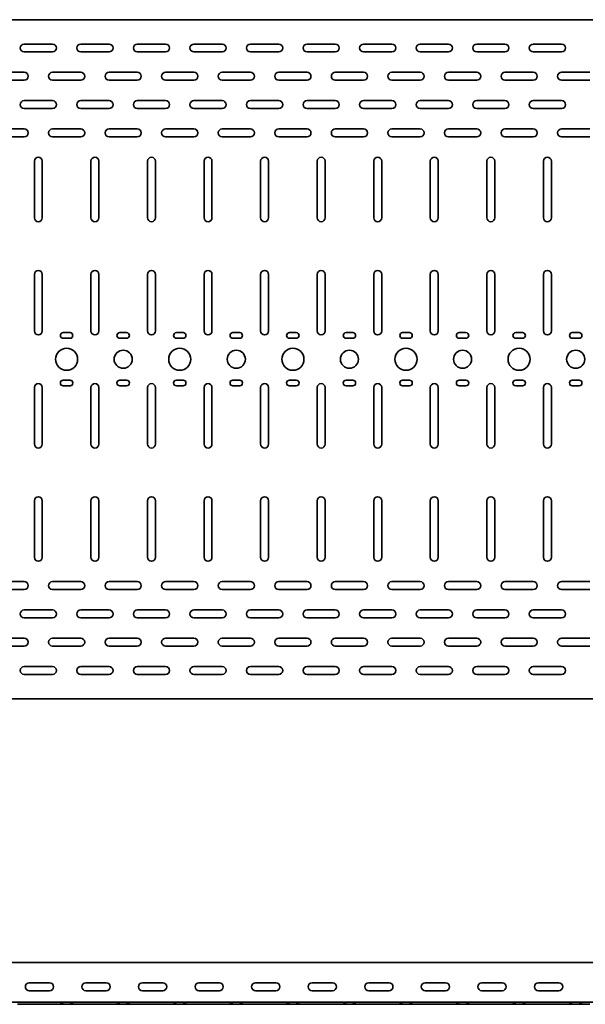
# Model space of a CAD drawing. Units: millimetres. Extents: x 768 to 4617, y 1173 to 2171.
# Drawn here: x 2177 to 2677, y 1173 to 2043 of the extents above; entities that cross this region are included whole.
import ezdxf

# ---------------------------------------------------------------- set-up
doc = ezdxf.new("R2010")
doc.units = ezdxf.units.MM
doc.layers.add('Visible Edges(DIN)', color=7, linetype='Continuous', lineweight=35)

msp = doc.modelspace()

# ---------------------------------------------------------------- linework, layer by layer
at = {"layer": 'Visible Edges(DIN)'}
for p, q in [((768.27, 2042.53), (3768.27, 2042.53)), ((2180.77, 2021.03), (2205.77, 2021.03)), ((2230.77, 2021.03), (2255.77, 2021.03)), ((2280.77, 2021.03), (2305.77, 2021.03)), ((2330.77, 2021.03), (2355.77, 2021.03)), ((2380.77, 2021.03), (2405.77, 2021.03)), ((2430.77, 2021.03), (2455.77, 2021.03)), ((2480.77, 2021.03), (2505.77, 2021.03)), ((2530.77, 2021.03), (2555.77, 2021.03)), ((2580.77, 2021.03), (2605.77, 2021.03)), ((2630.77, 2021.03), (2655.77, 2021.03)), ((2205.77, 2014.03), (2180.77, 2014.03)), ((2255.77, 2014.03), (2230.77, 2014.03)), ((2305.77, 2014.03), (2280.77, 2014.03)), ((2355.77, 2014.03), (2330.77, 2014.03)), ((2405.77, 2014.03), (2380.77, 2014.03)), ((2455.77, 2014.03), (2430.77, 2014.03)), ((2505.77, 2014.03), (2480.77, 2014.03)), ((2555.77, 2014.03), (2530.77, 2014.03)), ((2605.77, 2014.03), (2580.77, 2014.03)), ((2655.77, 2014.03), (2630.77, 2014.03)), ((2155.77, 1996.03), (2180.77, 1996.03)), ((2205.77, 1996.03), (2230.77, 1996.03)), ((2255.77, 1996.03), (2280.77, 1996.03)), ((2305.77, 1996.03), (2330.77, 1996.03)), ((2355.77, 1996.03), (2380.77, 1996.03)), ((2405.77, 1996.03), (2430.77, 1996.03)), ((2455.77, 1996.03), (2480.77, 1996.03)), ((2505.77, 1996.03), (2530.77, 1996.03)), ((2555.77, 1996.03), (2580.77, 1996.03)), ((2605.77, 1996.03), (2630.77, 1996.03)), ((2655.77, 1996.03), (2680.77, 1996.03)), ((2180.77, 1989.03), (2155.77, 1989.03)), ((2230.77, 1989.03), (2205.77, 1989.03)), ((2280.77, 1989.03), (2255.77, 1989.03)), ((2330.77, 1989.03), (2305.77, 1989.03)), ((2380.77, 1989.03), (2355.77, 1989.03)), ((2430.77, 1989.03), (2405.77, 1989.03)), ((2480.77, 1989.03), (2455.77, 1989.03)), ((2530.77, 1989.03), (2505.77, 1989.03)), ((2580.77, 1989.03), (2555.77, 1989.03)), ((2630.77, 1989.03), (2605.77, 1989.03)), ((2680.77, 1989.03), (2655.77, 1989.03)), ((2180.77, 1971.03), (2205.77, 1971.03)), ((2230.77, 1971.03), (2255.77, 1971.03)), ((2280.77, 1971.03), (2305.77, 1971.03)), ((2330.77, 1971.03), (2355.77, 1971.03)), ((2380.77, 1971.03), (2405.77, 1971.03)), ((2430.77, 1971.03), (2455.77, 1971.03)), ((2480.77, 1971.03), (2505.77, 1971.03)), ((2530.77, 1971.03), (2555.77, 1971.03)), ((2580.77, 1971.03), (2605.77, 1971.03)), ((2630.77, 1971.03), (2655.77, 1971.03)), ((2205.77, 1964.03), (2180.77, 1964.03)), ((2255.77, 1964.03), (2230.77, 1964.03)), ((2305.77, 1964.03), (2280.77, 1964.03)), ((2355.77, 1964.03), (2330.77, 1964.03)), ((2405.77, 1964.03), (2380.77, 1964.03)), ((2455.77, 1964.03), (2430.77, 1964.03)), ((2505.77, 1964.03), (2480.77, 1964.03)), ((2555.77, 1964.03), (2530.77, 1964.03)), ((2605.77, 1964.03), (2580.77, 1964.03)), ((2655.77, 1964.03), (2630.77, 1964.03)), ((2155.77, 1946.03), (2180.77, 1946.03)), ((2205.77, 1946.03), (2230.77, 1946.03)), ((2255.77, 1946.03), (2280.77, 1946.03)), ((2305.77, 1946.03), (2330.77, 1946.03)), ((2355.77, 1946.03), (2380.77, 1946.03)), ((2405.77, 1946.03), (2430.77, 1946.03)), ((2455.77, 1946.03), (2480.77, 1946.03)), ((2505.77, 1946.03), (2530.77, 1946.03)), ((2555.77, 1946.03), (2580.77, 1946.03)), ((2605.77, 1946.03), (2630.77, 1946.03)), ((2655.77, 1946.03), (2680.77, 1946.03)), ((2180.77, 1939.03), (2155.77, 1939.03)), ((2230.77, 1939.03), (2205.77, 1939.03)), ((2280.77, 1939.03), (2255.77, 1939.03)), ((2330.77, 1939.03), (2305.77, 1939.03)), ((2380.77, 1939.03), (2355.77, 1939.03)), ((2430.77, 1939.03), (2405.77, 1939.03)), ((2480.77, 1939.03), (2455.77, 1939.03)), ((2530.77, 1939.03), (2505.77, 1939.03)), ((2580.77, 1939.03), (2555.77, 1939.03)), ((2630.77, 1939.03), (2605.77, 1939.03)), ((2680.77, 1939.03), (2655.77, 1939.03)), ((2189.77, 1867.53), (2189.77, 1917.53)), ((2196.77, 1917.53), (2196.77, 1867.53)), ((2239.77, 1867.53), (2239.77, 1917.53)), ((2246.77, 1917.53), (2246.77, 1867.53)), ((2289.77, 1867.53), (2289.77, 1917.53)), ((2296.77, 1917.53), (2296.77, 1867.53)), ((2339.77, 1867.53), (2339.77, 1917.53)), ((2346.77, 1917.53), (2346.77, 1867.53)), ((2389.77, 1867.53), (2389.77, 1917.53)), ((2396.77, 1917.53), (2396.77, 1867.53)), ((2439.77, 1867.53), (2439.77, 1917.53)), ((2446.77, 1917.53), (2446.77, 1867.53)), ((2489.77, 1867.53), (2489.77, 1917.53)), ((2496.77, 1917.53), (2496.77, 1867.53)), ((2539.77, 1867.53), (2539.77, 1917.53)), ((2546.77, 1917.53), (2546.77, 1867.53)), ((2589.77, 1867.53), (2589.77, 1917.53)), ((2596.77, 1917.53), (2596.77, 1867.53)), ((2639.77, 1867.53), (2639.77, 1917.53)), ((2646.77, 1917.53), (2646.77, 1867.53)), ((2189.77, 1767.53), (2189.77, 1817.53)), ((2196.77, 1817.53), (2196.77, 1767.53)), ((2239.77, 1767.53), (2239.77, 1817.53)), ((2246.77, 1817.53), (2246.77, 1767.53)), ((2289.77, 1767.53), (2289.77, 1817.53)), ((2296.77, 1817.53), (2296.77, 1767.53)), ((2339.77, 1767.53), (2339.77, 1817.53)), ((2346.77, 1817.53), (2346.77, 1767.53)), ((2389.77, 1767.53), (2389.77, 1817.53)), ((2396.77, 1817.53), (2396.77, 1767.53)), ((2439.77, 1767.53), (2439.77, 1817.53)), ((2446.77, 1817.53), (2446.77, 1767.53)), ((2489.77, 1767.53), (2489.77, 1817.53)), ((2496.77, 1817.53), (2496.77, 1767.53)), ((2539.77, 1767.53), (2539.77, 1817.53)), ((2546.77, 1817.53), (2546.77, 1767.53)), ((2589.77, 1767.53), (2589.77, 1817.53)), ((2596.77, 1817.53), (2596.77, 1767.53)), ((2639.77, 1767.53), (2639.77, 1817.53)), ((2646.77, 1817.53), (2646.77, 1767.53)), ((2215.27, 1766.03), (2221.27, 1766.03)), ((2265.27, 1766.03), (2271.27, 1766.03)), ((2315.27, 1766.03), (2321.27, 1766.03)), ((2365.27, 1766.03), (2371.27, 1766.03)), ((2415.27, 1766.03), (2421.27, 1766.03)), ((2465.27, 1766.03), (2471.27, 1766.03)), ((2515.27, 1766.03), (2521.27, 1766.03)), ((2565.27, 1766.03), (2571.27, 1766.03)), ((2615.27, 1766.03), (2621.27, 1766.03)), ((2665.27, 1766.03), (2671.27, 1766.03)), ((2221.27, 1761.03), (2215.27, 1761.03)), ((2271.27, 1761.03), (2265.27, 1761.03)), ((2321.27, 1761.03), (2315.27, 1761.03)), ((2371.27, 1761.03), (2365.27, 1761.03)), ((2421.27, 1761.03), (2415.27, 1761.03)), ((2471.27, 1761.03), (2465.27, 1761.03)), ((2521.27, 1761.03), (2515.27, 1761.03)), ((2571.27, 1761.03), (2565.27, 1761.03)), ((2621.27, 1761.03), (2615.27, 1761.03)), ((2671.27, 1761.03), (2665.27, 1761.03)), ((2215.27, 1724.03), (2221.27, 1724.03)), ((2265.27, 1724.03), (2271.27, 1724.03)), ((2315.27, 1724.03), (2321.27, 1724.03)), ((2365.27, 1724.03), (2371.27, 1724.03)), ((2415.27, 1724.03), (2421.27, 1724.03)), ((2465.27, 1724.03), (2471.27, 1724.03)), ((2515.27, 1724.03), (2521.27, 1724.03)), ((2565.27, 1724.03), (2571.27, 1724.03)), ((2615.27, 1724.03), (2621.27, 1724.03)), ((2665.27, 1724.03), (2671.27, 1724.03)), ((2189.77, 1667.53), (2189.77, 1717.53)), ((2196.77, 1717.53), (2196.77, 1667.53)), ((2221.27, 1719.03), (2215.27, 1719.03)), ((2239.77, 1667.53), (2239.77, 1717.53)), ((2246.77, 1717.53), (2246.77, 1667.53)), ((2271.27, 1719.03), (2265.27, 1719.03)), ((2289.77, 1667.53), (2289.77, 1717.53)), ((2296.77, 1717.53), (2296.77, 1667.53)), ((2321.27, 1719.03), (2315.27, 1719.03)), ((2339.77, 1667.53), (2339.77, 1717.53)), ((2346.77, 1717.53), (2346.77, 1667.53)), ((2371.27, 1719.03), (2365.27, 1719.03)), ((2389.77, 1667.53), (2389.77, 1717.53)), ((2396.77, 1717.53), (2396.77, 1667.53)), ((2421.27, 1719.03), (2415.27, 1719.03)), ((2439.77, 1667.53), (2439.77, 1717.53)), ((2446.77, 1717.53), (2446.77, 1667.53)), ((2471.27, 1719.03), (2465.27, 1719.03)), ((2489.77, 1667.53), (2489.77, 1717.53)), ((2496.77, 1717.53), (2496.77, 1667.53)), ((2521.27, 1719.03), (2515.27, 1719.03)), ((2539.77, 1667.53), (2539.77, 1717.53)), ((2546.77, 1717.53), (2546.77, 1667.53)), ((2571.27, 1719.03), (2565.27, 1719.03)), ((2589.77, 1667.53), (2589.77, 1717.53)), ((2596.77, 1717.53), (2596.77, 1667.53)), ((2621.27, 1719.03), (2615.27, 1719.03)), ((2639.77, 1667.53), (2639.77, 1717.53)), ((2646.77, 1717.53), (2646.77, 1667.53)), ((2671.27, 1719.03), (2665.27, 1719.03)), ((2189.77, 1567.53), (2189.77, 1617.53)), ((2196.77, 1617.53), (2196.77, 1567.53)), ((2239.77, 1567.53), (2239.77, 1617.53)), ((2246.77, 1617.53), (2246.77, 1567.53)), ((2289.77, 1567.53), (2289.77, 1617.53)), ((2296.77, 1617.53), (2296.77, 1567.53)), ((2339.77, 1567.53), (2339.77, 1617.53)), ((2346.77, 1617.53), (2346.77, 1567.53)), ((2389.77, 1567.53), (2389.77, 1617.53)), ((2396.77, 1617.53), (2396.77, 1567.53)), ((2439.77, 1567.53), (2439.77, 1617.53)), ((2446.77, 1617.53), (2446.77, 1567.53)), ((2489.77, 1567.53), (2489.77, 1617.53)), ((2496.77, 1617.53), (2496.77, 1567.53)), ((2539.77, 1567.53), (2539.77, 1617.53)), ((2546.77, 1617.53), (2546.77, 1567.53)), ((2589.77, 1567.53), (2589.77, 1617.53)), ((2596.77, 1617.53), (2596.77, 1567.53)), ((2639.77, 1567.53), (2639.77, 1617.53)), ((2646.77, 1617.53), (2646.77, 1567.53)), ((2155.77, 1546.03), (2180.77, 1546.03)), ((2205.77, 1546.03), (2230.77, 1546.03)), ((2255.77, 1546.03), (2280.77, 1546.03)), ((2305.77, 1546.03), (2330.77, 1546.03)), ((2355.77, 1546.03), (2380.77, 1546.03)), ((2405.77, 1546.03), (2430.77, 1546.03)), ((2455.77, 1546.03), (2480.77, 1546.03)), ((2505.77, 1546.03), (2530.77, 1546.03)), ((2555.77, 1546.03), (2580.77, 1546.03)), ((2605.77, 1546.03), (2630.77, 1546.03)), ((2655.77, 1546.03), (2680.77, 1546.03)), ((2180.77, 1539.03), (2155.77, 1539.03)), ((2230.77, 1539.03), (2205.77, 1539.03)), ((2280.77, 1539.03), (2255.77, 1539.03)), ((2330.77, 1539.03), (2305.77, 1539.03)), ((2380.77, 1539.03), (2355.77, 1539.03)), ((2430.77, 1539.03), (2405.77, 1539.03)), ((2480.77, 1539.03), (2455.77, 1539.03)), ((2530.77, 1539.03), (2505.77, 1539.03)), ((2580.77, 1539.03), (2555.77, 1539.03)), ((2630.77, 1539.03), (2605.77, 1539.03)), ((2680.77, 1539.03), (2655.77, 1539.03)), ((2180.77, 1521.03), (2205.77, 1521.03)), ((2205.77, 1514.03), (2180.77, 1514.03)), ((2230.77, 1521.03), (2255.77, 1521.03)), ((2255.77, 1514.03), (2230.77, 1514.03)), ((2280.77, 1521.03), (2305.77, 1521.03)), ((2305.77, 1514.03), (2280.77, 1514.03)), ((2330.77, 1521.03), (2355.77, 1521.03)), ((2355.77, 1514.03), (2330.77, 1514.03)), ((2380.77, 1521.03), (2405.77, 1521.03)), ((2405.77, 1514.03), (2380.77, 1514.03)), ((2430.77, 1521.03), (2455.77, 1521.03)), ((2455.77, 1514.03), (2430.77, 1514.03)), ((2480.77, 1521.03), (2505.77, 1521.03)), ((2505.77, 1514.03), (2480.77, 1514.03)), ((2530.77, 1521.03), (2555.77, 1521.03)), ((2555.77, 1514.03), (2530.77, 1514.03)), ((2580.77, 1521.03), (2605.77, 1521.03)), ((2605.77, 1514.03), (2580.77, 1514.03)), ((2630.77, 1521.03), (2655.77, 1521.03)), ((2655.77, 1514.03), (2630.77, 1514.03)), ((2155.77, 1496.03), (2180.77, 1496.03)), ((2180.77, 1489.03), (2155.77, 1489.03)), ((2205.77, 1496.03), (2230.77, 1496.03)), ((2230.77, 1489.03), (2205.77, 1489.03)), ((2255.77, 1496.03), (2280.77, 1496.03)), ((2280.77, 1489.03), (2255.77, 1489.03)), ((2305.77, 1496.03), (2330.77, 1496.03)), ((2330.77, 1489.03), (2305.77, 1489.03)), ((2355.77, 1496.03), (2380.77, 1496.03)), ((2380.77, 1489.03), (2355.77, 1489.03)), ((2405.77, 1496.03), (2430.77, 1496.03)), ((2430.77, 1489.03), (2405.77, 1489.03)), ((2455.77, 1496.03), (2480.77, 1496.03)), ((2480.77, 1489.03), (2455.77, 1489.03)), ((2505.77, 1496.03), (2530.77, 1496.03)), ((2530.77, 1489.03), (2505.77, 1489.03)), ((2555.77, 1496.03), (2580.77, 1496.03)), ((2580.77, 1489.03), (2555.77, 1489.03)), ((2605.77, 1496.03), (2630.77, 1496.03)), ((2630.77, 1489.03), (2605.77, 1489.03)), ((2655.77, 1496.03), (2680.77, 1496.03)), ((2680.77, 1489.03), (2655.77, 1489.03)), ((2180.77, 1471.03), (2205.77, 1471.03)), ((2230.77, 1471.03), (2255.77, 1471.03)), ((2280.77, 1471.03), (2305.77, 1471.03)), ((2330.77, 1471.03), (2355.77, 1471.03)), ((2380.77, 1471.03), (2405.77, 1471.03)), ((2430.77, 1471.03), (2455.77, 1471.03)), ((2480.77, 1471.03), (2505.77, 1471.03)), ((2530.77, 1471.03), (2555.77, 1471.03)), ((2580.77, 1471.03), (2605.77, 1471.03)), ((2630.77, 1471.03), (2655.77, 1471.03)), ((2205.77, 1464.03), (2180.77, 1464.03)), ((2255.77, 1464.03), (2230.77, 1464.03)), ((2305.77, 1464.03), (2280.77, 1464.03)), ((2355.77, 1464.03), (2330.77, 1464.03)), ((2405.77, 1464.03), (2380.77, 1464.03)), ((2455.77, 1464.03), (2430.77, 1464.03)), ((2505.77, 1464.03), (2480.77, 1464.03)), ((2555.77, 1464.03), (2530.77, 1464.03)), ((2605.77, 1464.03), (2580.77, 1464.03)), ((2655.77, 1464.03), (2630.77, 1464.03)), ((3768.27, 1442.53), (768.27, 1442.53)), ((3768.27, 1209.57), (768.27, 1209.57)), ((2185.27, 1191.57), (2203.27, 1191.57)), ((2203.27, 1184.57), (2185.27, 1184.57)), ((2235.27, 1191.57), (2253.27, 1191.57)), ((2253.27, 1184.57), (2235.27, 1184.57)), ((2285.27, 1191.57), (2303.27, 1191.57)), ((2303.27, 1184.57), (2285.27, 1184.57)), ((2335.27, 1191.57), (2353.27, 1191.57)), ((2353.27, 1184.57), (2335.27, 1184.57)), ((2385.27, 1191.57), (2403.27, 1191.57)), ((2403.27, 1184.57), (2385.27, 1184.57)), ((2435.27, 1191.57), (2453.27, 1191.57)), ((2453.27, 1184.57), (2435.27, 1184.57)), ((2485.27, 1191.57), (2503.27, 1191.57)), ((2503.27, 1184.57), (2485.27, 1184.57)), ((2535.27, 1191.57), (2553.27, 1191.57)), ((2553.27, 1184.57), (2535.27, 1184.57)), ((2585.27, 1191.57), (2603.27, 1191.57)), ((2603.27, 1184.57), (2585.27, 1184.57)), ((2635.27, 1191.57), (2653.27, 1191.57)), ((2653.27, 1184.57), (2635.27, 1184.57)), ((3768.27, 1174.57), (768.27, 1174.57)), ((2180.77, 1172.57), (2174.77, 1172.57)), ((2180.77, 1172.57), (2205.77, 1172.57)), ((2205.77, 1172.57), (2211.77, 1172.57)), ((2211.77, 1172.57), (2224.77, 1172.57)), ((2212.89, 1172.87), (2215.53, 1174.38)), ((2223.66, 1172.87), (2221.02, 1174.38)), ((2230.77, 1172.57), (2224.77, 1172.57)), ((2230.77, 1172.57), (2255.77, 1172.57)), ((2255.77, 1172.57), (2261.77, 1172.57)), ((2261.77, 1172.57), (2274.77, 1172.57)), ((2262.89, 1172.87), (2265.53, 1174.38)), ((2273.66, 1172.87), (2271.02, 1174.38)), ((2280.77, 1172.57), (2274.77, 1172.57)), ((2280.77, 1172.57), (2305.77, 1172.57)), ((2305.77, 1172.57), (2311.77, 1172.57)), ((2311.77, 1172.57), (2324.77, 1172.57)), ((2312.89, 1172.87), (2315.53, 1174.38)), ((2323.66, 1172.87), (2321.02, 1174.38)), ((2330.77, 1172.57), (2324.77, 1172.57)), ((2330.77, 1172.57), (2355.77, 1172.57)), ((2355.77, 1172.57), (2361.77, 1172.57)), ((2361.77, 1172.57), (2374.77, 1172.57)), ((2362.89, 1172.87), (2365.53, 1174.38)), ((2373.66, 1172.87), (2371.02, 1174.38)), ((2380.77, 1172.57), (2374.77, 1172.57)), ((2380.77, 1172.57), (2405.77, 1172.57)), ((2405.77, 1172.57), (2411.77, 1172.57)), ((2411.77, 1172.57), (2424.77, 1172.57)), ((2412.89, 1172.87), (2415.53, 1174.38)), ((2423.66, 1172.87), (2421.02, 1174.38)), ((2430.77, 1172.57), (2424.77, 1172.57)), ((2430.77, 1172.57), (2455.77, 1172.57)), ((2455.77, 1172.57), (2461.77, 1172.57)), ((2461.77, 1172.57), (2474.77, 1172.57)), ((2462.89, 1172.87), (2465.53, 1174.38)), ((2473.66, 1172.87), (2471.02, 1174.38)), ((2480.77, 1172.57), (2474.77, 1172.57)), ((2480.77, 1172.57), (2505.77, 1172.57)), ((2505.77, 1172.57), (2511.77, 1172.57)), ((2511.77, 1172.57), (2524.77, 1172.57)), ((2512.89, 1172.87), (2515.53, 1174.38)), ((2523.66, 1172.87), (2521.02, 1174.38)), ((2530.77, 1172.57), (2524.77, 1172.57)), ((2530.77, 1172.57), (2555.77, 1172.57)), ((2555.77, 1172.57), (2561.77, 1172.57)), ((2561.77, 1172.57), (2574.77, 1172.57)), ((2562.89, 1172.87), (2565.53, 1174.38)), ((2573.66, 1172.87), (2571.02, 1174.38)), ((2580.77, 1172.57), (2574.77, 1172.57)), ((2580.77, 1172.57), (2605.77, 1172.57)), ((2605.77, 1172.57), (2611.77, 1172.57)), ((2611.77, 1172.57), (2624.77, 1172.57)), ((2612.89, 1172.87), (2615.53, 1174.38)), ((2623.66, 1172.87), (2621.02, 1174.38)), ((2630.77, 1172.57), (2624.77, 1172.57)), ((2630.77, 1172.57), (2655.77, 1172.57)), ((2655.77, 1172.57), (2661.77, 1172.57)), ((2661.77, 1172.57), (2674.77, 1172.57)), ((2662.89, 1172.87), (2665.53, 1174.38)), ((2673.66, 1172.87), (2671.02, 1174.38)), ((2680.77, 1172.57), (2674.77, 1172.57))]:
    msp.add_line(p, q, dxfattribs=at)
for centre, radius in [((2218.27, 1742.53), 9.75), ((2268.27, 1742.53), 8), ((2318.27, 1742.53), 9.75), ((2368.27, 1742.53), 8), ((2418.27, 1742.53), 9.75), ((2468.27, 1742.53), 8), ((2518.27, 1742.53), 9.75), ((2568.27, 1742.53), 8), ((2618.27, 1742.53), 9.75), ((2668.27, 1742.53), 8)]:
    msp.add_circle(centre, radius, dxfattribs=at)
for centre, radius, start, end in [((2180.77, 2017.53), 3.5, 90, 270), ((2205.77, 2017.53), 3.5, 270, 90), ((2230.77, 2017.53), 3.5, 90, 270), ((2255.77, 2017.53), 3.5, 270, 90), ((2280.77, 2017.53), 3.5, 90, 270), ((2305.77, 2017.53), 3.5, 270, 90), ((2330.77, 2017.53), 3.5, 90, 270), ((2355.77, 2017.53), 3.5, 270, 90), ((2380.77, 2017.53), 3.5, 90, 270), ((2405.77, 2017.53), 3.5, 270, 90), ((2430.77, 2017.53), 3.5, 90, 270), ((2455.77, 2017.53), 3.5, 270, 90), ((2480.77, 2017.53), 3.5, 90, 270), ((2505.77, 2017.53), 3.5, 270, 90), ((2530.77, 2017.53), 3.5, 90, 270), ((2555.77, 2017.53), 3.5, 270, 90), ((2580.77, 2017.53), 3.5, 90, 270), ((2605.77, 2017.53), 3.5, 270, 90), ((2630.77, 2017.53), 3.5, 90, 270), ((2655.77, 2017.53), 3.5, 270, 90), ((2180.77, 1992.53), 3.5, 270, 90), ((2205.77, 1992.53), 3.5, 90, 270), ((2230.77, 1992.53), 3.5, 270, 90), ((2255.77, 1992.53), 3.5, 90, 270), ((2280.77, 1992.53), 3.5, 270, 90), ((2305.77, 1992.53), 3.5, 90, 270), ((2330.77, 1992.53), 3.5, 270, 90), ((2355.77, 1992.53), 3.5, 90, 270), ((2380.77, 1992.53), 3.5, 270, 90), ((2405.77, 1992.53), 3.5, 90, 270), ((2430.77, 1992.53), 3.5, 270, 90), ((2455.77, 1992.53), 3.5, 90, 270), ((2480.77, 1992.53), 3.5, 270, 90), ((2505.77, 1992.53), 3.5, 90, 270), ((2530.77, 1992.53), 3.5, 270, 90), ((2555.77, 1992.53), 3.5, 90, 270), ((2580.77, 1992.53), 3.5, 270, 90), ((2605.77, 1992.53), 3.5, 90, 270), ((2630.77, 1992.53), 3.5, 270, 90), ((2655.77, 1992.53), 3.5, 90, 270), ((2180.77, 1967.53), 3.5, 90, 270), ((2205.77, 1967.53), 3.5, 270, 90), ((2230.77, 1967.53), 3.5, 90, 270), ((2255.77, 1967.53), 3.5, 270, 90), ((2280.77, 1967.53), 3.5, 90, 270), ((2305.77, 1967.53), 3.5, 270, 90), ((2330.77, 1967.53), 3.5, 90, 270), ((2355.77, 1967.53), 3.5, 270, 90), ((2380.77, 1967.53), 3.5, 90, 270), ((2405.77, 1967.53), 3.5, 270, 90), ((2430.77, 1967.53), 3.5, 90, 270), ((2455.77, 1967.53), 3.5, 270, 90), ((2480.77, 1967.53), 3.5, 90, 270), ((2505.77, 1967.53), 3.5, 270, 90), ((2530.77, 1967.53), 3.5, 90, 270), ((2555.77, 1967.53), 3.5, 270, 90), ((2580.77, 1967.53), 3.5, 90, 270), ((2605.77, 1967.53), 3.5, 270, 90), ((2630.77, 1967.53), 3.5, 90, 270), ((2655.77, 1967.53), 3.5, 270, 90), ((2180.77, 1942.53), 3.5, 270, 90), ((2205.77, 1942.53), 3.5, 90, 270), ((2230.77, 1942.53), 3.5, 270, 90), ((2255.77, 1942.53), 3.5, 90, 270), ((2280.77, 1942.53), 3.5, 270, 90), ((2305.77, 1942.53), 3.5, 90, 270), ((2330.77, 1942.53), 3.5, 270, 90), ((2355.77, 1942.53), 3.5, 90, 270), ((2380.77, 1942.53), 3.5, 270, 90), ((2405.77, 1942.53), 3.5, 90, 270), ((2430.77, 1942.53), 3.5, 270, 90), ((2455.77, 1942.53), 3.5, 90, 270), ((2480.77, 1942.53), 3.5, 270, 90), ((2505.77, 1942.53), 3.5, 90, 270), ((2530.77, 1942.53), 3.5, 270, 90), ((2555.77, 1942.53), 3.5, 90, 270), ((2580.77, 1942.53), 3.5, 270, 90), ((2605.77, 1942.53), 3.5, 90, 270), ((2630.77, 1942.53), 3.5, 270, 90), ((2655.77, 1942.53), 3.5, 90, 270), ((2193.27, 1917.53), 3.5, 0, 180), ((2243.27, 1917.53), 3.5, 0, 180), ((2293.27, 1917.53), 3.5, 0, 180), ((2343.27, 1917.53), 3.5, 0, 180), ((2393.27, 1917.53), 3.5, 0, 180), ((2443.27, 1917.53), 3.5, 0, 180), ((2493.27, 1917.53), 3.5, 0, 180), ((2543.27, 1917.53), 3.5, 0, 180), ((2593.27, 1917.53), 3.5, 0, 180), ((2643.27, 1917.53), 3.5, 0, 180), ((2193.27, 1867.53), 3.5, 180, 0), ((2243.27, 1867.53), 3.5, 180, 0), ((2293.27, 1867.53), 3.5, 180, 0), ((2343.27, 1867.53), 3.5, 180, 0), ((2393.27, 1867.53), 3.5, 180, 0), ((2443.27, 1867.53), 3.5, 180, 0), ((2493.27, 1867.53), 3.5, 180, 0), ((2543.27, 1867.53), 3.5, 180, 0), ((2593.27, 1867.53), 3.5, 180, 0), ((2643.27, 1867.53), 3.5, 180, 0), ((2193.27, 1817.53), 3.5, 0, 180), ((2243.27, 1817.53), 3.5, 0, 180), ((2293.27, 1817.53), 3.5, 0, 180), ((2343.27, 1817.53), 3.5, 0, 180), ((2393.27, 1817.53), 3.5, 0, 180), ((2443.27, 1817.53), 3.5, 0, 180), ((2493.27, 1817.53), 3.5, 0, 180), ((2543.27, 1817.53), 3.5, 0, 180), ((2593.27, 1817.53), 3.5, 0, 180), ((2643.27, 1817.53), 3.5, 0, 180), ((2193.27, 1767.53), 3.5, 180, 0), ((2215.27, 1763.53), 2.5, 90, 270), ((2221.27, 1763.53), 2.5, 270, 90), ((2243.27, 1767.53), 3.5, 180, 0), ((2265.27, 1763.53), 2.5, 90, 270), ((2271.27, 1763.53), 2.5, 270, 90), ((2293.27, 1767.53), 3.5, 180, 0), ((2315.27, 1763.53), 2.5, 90, 270), ((2321.27, 1763.53), 2.5, 270, 90), ((2343.27, 1767.53), 3.5, 180, 0), ((2365.27, 1763.53), 2.5, 90, 270), ((2371.27, 1763.53), 2.5, 270, 90), ((2393.27, 1767.53), 3.5, 180, 0), ((2415.27, 1763.53), 2.5, 90, 270), ((2421.27, 1763.53), 2.5, 270, 90), ((2443.27, 1767.53), 3.5, 180, 0), ((2465.27, 1763.53), 2.5, 90, 270), ((2471.27, 1763.53), 2.5, 270, 90), ((2493.27, 1767.53), 3.5, 180, 0), ((2515.27, 1763.53), 2.5, 90, 270), ((2521.27, 1763.53), 2.5, 270, 90), ((2543.27, 1767.53), 3.5, 180, 0), ((2565.27, 1763.53), 2.5, 90, 270), ((2571.27, 1763.53), 2.5, 270, 90), ((2593.27, 1767.53), 3.5, 180, 0), ((2615.27, 1763.53), 2.5, 90, 270), ((2621.27, 1763.53), 2.5, 270, 90), ((2643.27, 1767.53), 3.5, 180, 0), ((2665.27, 1763.53), 2.5, 90, 270), ((2671.27, 1763.53), 2.5, 270, 90), ((2215.27, 1721.53), 2.5, 90, 270), ((2221.27, 1721.53), 2.5, 270, 90), ((2265.27, 1721.53), 2.5, 90, 270), ((2271.27, 1721.53), 2.5, 270, 90), ((2315.27, 1721.53), 2.5, 90, 270), ((2321.27, 1721.53), 2.5, 270, 90), ((2365.27, 1721.53), 2.5, 90, 270), ((2371.27, 1721.53), 2.5, 270, 90), ((2415.27, 1721.53), 2.5, 90, 270), ((2421.27, 1721.53), 2.5, 270, 90), ((2465.27, 1721.53), 2.5, 90, 270), ((2471.27, 1721.53), 2.5, 270, 90), ((2515.27, 1721.53), 2.5, 90, 270), ((2521.27, 1721.53), 2.5, 270, 90), ((2565.27, 1721.53), 2.5, 90, 270), ((2571.27, 1721.53), 2.5, 270, 90), ((2615.27, 1721.53), 2.5, 90, 270), ((2621.27, 1721.53), 2.5, 270, 90), ((2665.27, 1721.53), 2.5, 90, 270), ((2671.27, 1721.53), 2.5, 270, 90), ((2193.27, 1717.53), 3.5, 0, 180), ((2243.27, 1717.53), 3.5, 0, 180), ((2293.27, 1717.53), 3.5, 0, 180), ((2343.27, 1717.53), 3.5, 0, 180), ((2393.27, 1717.53), 3.5, 0, 180), ((2443.27, 1717.53), 3.5, 0, 180), ((2493.27, 1717.53), 3.5, 0, 180), ((2543.27, 1717.53), 3.5, 0, 180), ((2593.27, 1717.53), 3.5, 0, 180), ((2643.27, 1717.53), 3.5, 0, 180), ((2193.27, 1667.53), 3.5, 180, 0), ((2243.27, 1667.53), 3.5, 180, 0), ((2293.27, 1667.53), 3.5, 180, 0), ((2343.27, 1667.53), 3.5, 180, 0), ((2393.27, 1667.53), 3.5, 180, 0), ((2443.27, 1667.53), 3.5, 180, 0), ((2493.27, 1667.53), 3.5, 180, 0), ((2543.27, 1667.53), 3.5, 180, 0), ((2593.27, 1667.53), 3.5, 180, 0), ((2643.27, 1667.53), 3.5, 180, 0), ((2193.27, 1617.53), 3.5, 0, 180), ((2243.27, 1617.53), 3.5, 0, 180), ((2293.27, 1617.53), 3.5, 0, 180), ((2343.27, 1617.53), 3.5, 0, 180), ((2393.27, 1617.53), 3.5, 0, 180), ((2443.27, 1617.53), 3.5, 0, 180), ((2493.27, 1617.53), 3.5, 0, 180), ((2543.27, 1617.53), 3.5, 0, 180), ((2593.27, 1617.53), 3.5, 0, 180), ((2643.27, 1617.53), 3.5, 0, 180), ((2193.27, 1567.53), 3.5, 180, 0), ((2243.27, 1567.53), 3.5, 180, 0), ((2293.27, 1567.53), 3.5, 180, 0), ((2343.27, 1567.53), 3.5, 180, 0), ((2393.27, 1567.53), 3.5, 180, 0), ((2443.27, 1567.53), 3.5, 180, 0), ((2493.27, 1567.53), 3.5, 180, 0), ((2543.27, 1567.53), 3.5, 180, 0), ((2593.27, 1567.53), 3.5, 180, 0), ((2643.27, 1567.53), 3.5, 180, 0), ((2180.77, 1542.53), 3.5, 270, 90), ((2205.77, 1542.53), 3.5, 90, 270), ((2230.77, 1542.53), 3.5, 270, 90), ((2255.77, 1542.53), 3.5, 90, 270), ((2280.77, 1542.53), 3.5, 270, 90), ((2305.77, 1542.53), 3.5, 90, 270), ((2330.77, 1542.53), 3.5, 270, 90), ((2355.77, 1542.53), 3.5, 90, 270), ((2380.77, 1542.53), 3.5, 270, 90), ((2405.77, 1542.53), 3.5, 90, 270), ((2430.77, 1542.53), 3.5, 270, 90), ((2455.77, 1542.53), 3.5, 90, 270), ((2480.77, 1542.53), 3.5, 270, 90), ((2505.77, 1542.53), 3.5, 90, 270), ((2530.77, 1542.53), 3.5, 270, 90), ((2555.77, 1542.53), 3.5, 90, 270), ((2580.77, 1542.53), 3.5, 270, 90), ((2605.77, 1542.53), 3.5, 90, 270), ((2630.77, 1542.53), 3.5, 270, 90), ((2655.77, 1542.53), 3.5, 90, 270), ((2180.77, 1517.53), 3.5, 90, 270), ((2205.77, 1517.53), 3.5, 270, 90), ((2230.77, 1517.53), 3.5, 90, 270), ((2255.77, 1517.53), 3.5, 270, 90), ((2280.77, 1517.53), 3.5, 90, 270), ((2305.77, 1517.53), 3.5, 270, 90), ((2330.77, 1517.53), 3.5, 90, 270), ((2355.77, 1517.53), 3.5, 270, 90), ((2380.77, 1517.53), 3.5, 90, 270), ((2405.77, 1517.53), 3.5, 270, 90), ((2430.77, 1517.53), 3.5, 90, 270), ((2455.77, 1517.53), 3.5, 270, 90), ((2480.77, 1517.53), 3.5, 90, 270), ((2505.77, 1517.53), 3.5, 270, 90), ((2530.77, 1517.53), 3.5, 90, 270), ((2555.77, 1517.53), 3.5, 270, 90), ((2580.77, 1517.53), 3.5, 90, 270), ((2605.77, 1517.53), 3.5, 270, 90), ((2630.77, 1517.53), 3.5, 90, 270), ((2655.77, 1517.53), 3.5, 270, 90), ((2180.77, 1492.53), 3.5, 270, 90), ((2205.77, 1492.53), 3.5, 90, 270), ((2230.77, 1492.53), 3.5, 270, 90), ((2255.77, 1492.53), 3.5, 90, 270), ((2280.77, 1492.53), 3.5, 270, 90), ((2305.77, 1492.53), 3.5, 90, 270), ((2330.77, 1492.53), 3.5, 270, 90), ((2355.77, 1492.53), 3.5, 90, 270), ((2380.77, 1492.53), 3.5, 270, 90), ((2405.77, 1492.53), 3.5, 90, 270), ((2430.77, 1492.53), 3.5, 270, 90), ((2455.77, 1492.53), 3.5, 90, 270), ((2480.77, 1492.53), 3.5, 270, 90), ((2505.77, 1492.53), 3.5, 90, 270), ((2530.77, 1492.53), 3.5, 270, 90), ((2555.77, 1492.53), 3.5, 90, 270), ((2580.77, 1492.53), 3.5, 270, 90), ((2605.77, 1492.53), 3.5, 90, 270), ((2630.77, 1492.53), 3.5, 270, 90), ((2655.77, 1492.53), 3.5, 90, 270), ((2180.77, 1467.53), 3.5, 90, 270), ((2205.77, 1467.53), 3.5, 270, 90), ((2230.77, 1467.53), 3.5, 90, 270), ((2255.77, 1467.53), 3.5, 270, 90), ((2280.77, 1467.53), 3.5, 90, 270), ((2305.77, 1467.53), 3.5, 270, 90), ((2330.77, 1467.53), 3.5, 90, 270), ((2355.77, 1467.53), 3.5, 270, 90), ((2380.77, 1467.53), 3.5, 90, 270), ((2405.77, 1467.53), 3.5, 270, 90), ((2430.77, 1467.53), 3.5, 90, 270), ((2455.77, 1467.53), 3.5, 270, 90), ((2480.77, 1467.53), 3.5, 90, 270), ((2505.77, 1467.53), 3.5, 270, 90), ((2530.77, 1467.53), 3.5, 90, 270), ((2555.77, 1467.53), 3.5, 270, 90), ((2580.77, 1467.53), 3.5, 90, 270), ((2605.77, 1467.53), 3.5, 270, 90), ((2630.77, 1467.53), 3.5, 90, 270), ((2655.77, 1467.53), 3.5, 270, 90), ((2185.27, 1188.07), 3.5, 90, 270), ((2203.27, 1188.07), 3.5, 270, 90), ((2235.27, 1188.07), 3.5, 90, 270), ((2253.27, 1188.07), 3.5, 270, 90), ((2285.27, 1188.07), 3.5, 90, 270), ((2303.27, 1188.07), 3.5, 270, 90), ((2335.27, 1188.07), 3.5, 90, 270), ((2353.27, 1188.07), 3.5, 270, 90), ((2385.27, 1188.07), 3.5, 90, 270), ((2403.27, 1188.07), 3.5, 270, 90), ((2435.27, 1188.07), 3.5, 90, 270), ((2453.27, 1188.07), 3.5, 270, 90), ((2485.27, 1188.07), 3.5, 90, 270), ((2503.27, 1188.07), 3.5, 270, 90), ((2535.27, 1188.07), 3.5, 90, 270), ((2553.27, 1188.07), 3.5, 270, 90), ((2585.27, 1188.07), 3.5, 90, 270), ((2603.27, 1188.07), 3.5, 270, 90), ((2635.27, 1188.07), 3.5, 90, 270), ((2653.27, 1188.07), 3.5, 270, 90), ((2216.27, 1173.07), 1.5, 90, 119.70623), ((2220.27, 1173.07), 1.5, 60.29377, 90), ((2266.27, 1173.07), 1.5, 90, 119.70623), ((2270.27, 1173.07), 1.5, 60.29377, 90), ((2316.27, 1173.07), 1.5, 90, 119.70623), ((2320.27, 1173.07), 1.5, 60.29377, 90), ((2366.27, 1173.07), 1.5, 90, 119.70623), ((2370.27, 1173.07), 1.5, 60.29377, 90), ((2416.27, 1173.07), 1.5, 90, 119.70623), ((2420.27, 1173.07), 1.5, 60.29377, 90), ((2466.27, 1173.07), 1.5, 90, 119.70623), ((2470.27, 1173.07), 1.5, 60.29377, 90), ((2516.27, 1173.07), 1.5, 90, 119.70623), ((2520.27, 1173.07), 1.5, 60.29377, 90), ((2566.27, 1173.07), 1.5, 90, 119.70623), ((2570.27, 1173.07), 1.5, 60.29377, 90), ((2616.27, 1173.07), 1.5, 90, 119.70623), ((2620.27, 1173.07), 1.5, 60.29377, 90), ((2666.27, 1173.07), 1.5, 90, 119.70623), ((2670.27, 1173.07), 1.5, 60.29377, 90), ((2211.77, 1174.82), 2.25, 270, 299.70623), ((2224.77, 1174.82), 2.25, 240.29377, 270), ((2261.77, 1174.82), 2.25, 270, 299.70623), ((2274.77, 1174.82), 2.25, 240.29377, 270), ((2311.77, 1174.82), 2.25, 270, 299.70623), ((2324.77, 1174.82), 2.25, 240.29377, 270), ((2361.77, 1174.82), 2.25, 270, 299.70623), ((2374.77, 1174.82), 2.25, 240.29377, 270), ((2411.77, 1174.82), 2.25, 270, 299.70623), ((2424.77, 1174.82), 2.25, 240.29377, 270), ((2461.77, 1174.82), 2.25, 270, 299.70623), ((2474.77, 1174.82), 2.25, 240.29377, 270), ((2511.77, 1174.82), 2.25, 270, 299.70623), ((2524.77, 1174.82), 2.25, 240.29377, 270), ((2561.77, 1174.82), 2.25, 270, 299.70623), ((2574.77, 1174.82), 2.25, 240.29377, 270), ((2611.77, 1174.82), 2.25, 270, 299.70623), ((2624.77, 1174.82), 2.25, 240.29377, 270), ((2661.77, 1174.82), 2.25, 270, 299.70623), ((2674.77, 1174.82), 2.25, 240.29377, 270)]:
    msp.add_arc(centre, radius, start, end, dxfattribs=at)

doc.saveas('drawing.dxf')
